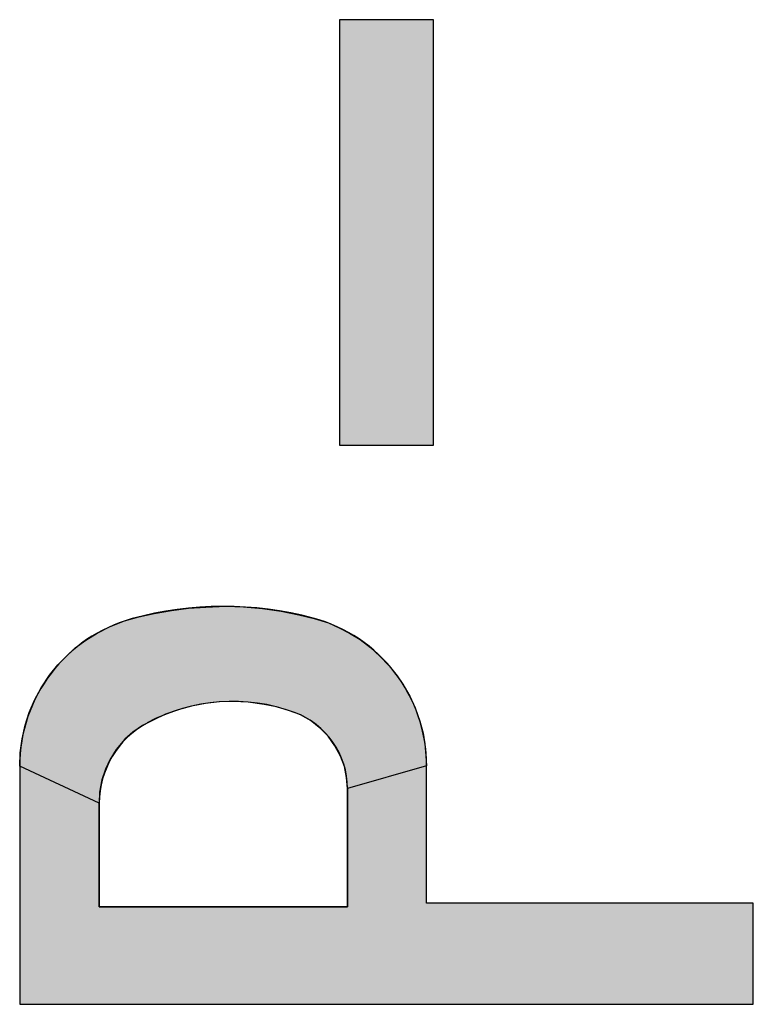
# Model space of a CAD drawing. Extents: x 0 to 15.8, y 0 to 10.2.
# Drawn here: x 8.8 to 8.8, y 6.4 to 6.4 of the extents above; entities that cross this region are included whole.
import ezdxf

# ---------------------------------------------------------------- set-up
doc = ezdxf.new("R2010")
doc.units = 0
doc.header["$MEASUREMENT"] = 0
doc.layers.add('PMSBLACKCOM', color=7, linetype='CONTINUOUS')

msp = doc.modelspace()

# ---------------------------------------------------------------- hatches: boundary and pattern name
at = {"layer": 'PMSBLACKCOM'}
h = msp.add_hatch(color=7, dxfattribs=at)
h.paths.add_polyline_path([(8.822566, 6.397155), (8.822514, 6.397805), (8.82239, 6.398427), (8.822163, 6.399037), (8.821828, 6.399633), (8.821444, 6.400191), (8.821013, 6.400623), (8.820409, 6.401117), (8.819855, 6.401422), (8.819138, 6.401685), (8.818458, 6.40189), (8.817737, 6.402032), (8.81681, 6.402161), (8.815943, 6.402207), (8.815134, 6.402187), (8.814331, 6.40209), (8.813532, 6.401924), (8.812745, 6.401717), (8.812014, 6.401462), (8.811312, 6.401127), (8.810681, 6.400804), (8.810133, 6.400428), (8.809664, 6.400013), (8.809156, 6.399419), (8.808803, 6.398826), (8.808538, 6.398286), (8.808335, 6.39767), (8.8082, 6.396948), (8.808187, 6.396306), (8.803574, 6.398453), (8.803608, 6.39923), (8.803716, 6.400037), (8.803893, 6.40082), (8.804132, 6.401554), (8.804433, 6.402271), (8.80482, 6.402984), (8.80531, 6.403732), (8.805778, 6.404314), (8.806287, 6.404816), (8.806783, 6.405306), (8.807412, 6.40575), (8.808068, 6.406161), (8.808815, 6.406547), (8.809652, 6.406876), (8.810473, 6.407111), (8.811358, 6.407301), (8.812361, 6.407476), (8.813355, 6.407596), (8.814349, 6.407667), (8.815511, 6.407715), (8.816547, 6.407675), (8.817647, 6.407594), (8.818723, 6.40743), (8.819744, 6.407219), (8.820634, 6.407012), (8.821465, 6.406757), (8.822081, 6.40647), (8.822675, 6.406155), (8.823293, 6.405782), (8.823895, 6.405334), (8.824447, 6.404834), (8.824983, 6.404272), (8.825437, 6.403692), (8.825772, 6.403206), (8.826178, 6.402502), (8.826487, 6.401825), (8.826746, 6.401059), (8.826941, 6.40037), (8.827051, 6.399744), (8.827105, 6.399045), (8.827145, 6.398471)])
h.paths.add_polyline_path([(8.846074, 6.384658), (8.846074, 6.39051), (8.827145, 6.39051), (8.827145, 6.398471), (8.822566, 6.397155), (8.822566, 6.390296), (8.808187, 6.390296), (8.808187, 6.396306), (8.803574, 6.398453), (8.803574, 6.384658)])

# ---------------------------------------------------------------- linework, layer by layer
at = {"layer": 'PMSBLACKCOM', "color": 7}
for points in [[(8.827553, 6.441693), (8.822094, 6.441693)], [(8.822094, 6.441693), (8.822094, 6.417043)], [(8.827553, 6.417043), (8.827553, 6.441693)], [(8.822094, 6.417043), (8.827553, 6.417043)], [(8.803574, 6.398453), (8.803574, 6.384658)], [(8.827145, 6.39051), (8.827145, 6.398471)], [(8.822566, 6.390296), (8.822566, 6.397155)], [(8.808187, 6.396306), (8.808187, 6.390296)], [(8.808187, 6.390296), (8.822566, 6.390296)], [(8.846074, 6.39051), (8.827145, 6.39051)], [(8.846074, 6.384658), (8.846074, 6.39051)], [(8.803574, 6.384658), (8.846074, 6.384658)]]:
    msp.add_lwpolyline(points, dxfattribs=at)
for points in [[(8.822566, 6.397155), (8.822514, 6.397805), (8.82239, 6.398427), (8.822163, 6.399037), (8.821828, 6.399633), (8.821444, 6.400191), (8.821013, 6.400623), (8.820409, 6.401117), (8.819855, 6.401422), (8.819138, 6.401685), (8.818458, 6.40189), (8.817737, 6.402032), (8.81681, 6.402161), (8.815943, 6.402207), (8.815134, 6.402187), (8.814331, 6.40209), (8.813532, 6.401924), (8.812745, 6.401717), (8.812014, 6.401462), (8.811312, 6.401127), (8.810681, 6.400804), (8.810133, 6.400428), (8.809664, 6.400013), (8.809156, 6.399419), (8.808803, 6.398826), (8.808538, 6.398286), (8.808335, 6.39767), (8.8082, 6.396948), (8.808187, 6.396306), (8.803574, 6.398453), (8.803608, 6.39923), (8.803716, 6.400037), (8.803893, 6.40082), (8.804132, 6.401554), (8.804433, 6.402271), (8.80482, 6.402984), (8.80531, 6.403732), (8.805778, 6.404314), (8.806287, 6.404816), (8.806783, 6.405306), (8.807412, 6.40575), (8.808068, 6.406161), (8.808815, 6.406547), (8.809652, 6.406876), (8.810473, 6.407111), (8.811358, 6.407301), (8.812361, 6.407476), (8.813355, 6.407596), (8.814349, 6.407667), (8.815511, 6.407715), (8.816547, 6.407675), (8.817647, 6.407594), (8.818723, 6.40743), (8.819744, 6.407219), (8.820634, 6.407012), (8.821465, 6.406757), (8.822081, 6.40647), (8.822675, 6.406155), (8.823293, 6.405782), (8.823895, 6.405334), (8.824447, 6.404834), (8.824983, 6.404272), (8.825437, 6.403692), (8.825772, 6.403206), (8.826178, 6.402502), (8.826487, 6.401825), (8.826746, 6.401059), (8.826941, 6.40037), (8.827051, 6.399744), (8.827105, 6.399045), (8.827145, 6.398471), (8.822566, 6.397155)], [(8.846074, 6.384658), (8.846074, 6.39051), (8.827145, 6.39051), (8.827145, 6.398471), (8.822566, 6.397155), (8.822566, 6.390296), (8.808187, 6.390296), (8.808187, 6.396306), (8.803574, 6.398453), (8.803574, 6.384658), (8.846074, 6.384658)]]:
    msp.add_lwpolyline(points, close=True, dxfattribs=at)
for centre, radius, start, end in [((8.815392, 6.387614), 0.020095, 75.079, 105.2742), ((8.812432, 6.398453), 0.008859, 105.2742, 180), ((8.818286, 6.398471), 0.008859, 0, 75.079), ((8.815898, 6.391839), 0.01037, 69.707, 118.4851), ((8.817864, 6.397155), 0.004702, 0, 69.707), ((8.813474, 6.396306), 0.005287, 118.4851, 180)]:
    msp.add_arc(centre, radius, start, end, dxfattribs=at)
msp.add_solid([(8.822094, 6.417043), (8.822094, 6.441693), (8.827553, 6.417043), (8.827553, 6.441693)], dxfattribs=at)

doc.saveas('drawing.dxf')
